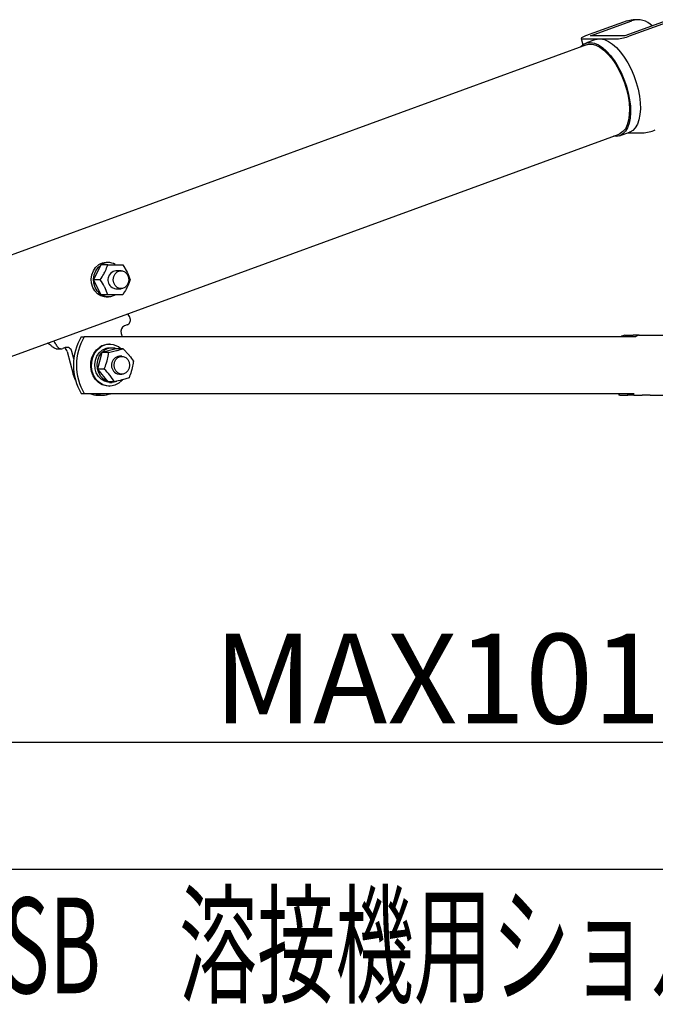
# Model space of a CAD drawing. Extents: x 980 to 1395, y -194 to 91.
# Drawn here: x 1123 to 1145, y -90 to -57 of the extents above; entities that cross this region are included whole.
import ezdxf

# ---------------------------------------------------------------- set-up
doc = ezdxf.new("R2010")
doc.units = 0
doc.header["$LTSCALE"] = 6.750431
doc.header["$MEASUREMENT"] = 0
doc.layers.get('0').update_dxf_attribs({"linetype": 'CONTINUOUS'})
doc.styles.get("Standard").update_dxf_attribs({"font": 'TXT', "bigfont": 'BIGFONT'})
doc.styles.add('高3.2', font='txt.shx', dxfattribs={"height": 3.2, "bigfont": 'bigfont.shx'})

msp = doc.modelspace()

# ---------------------------------------------------------------- linework, layer by layer
at = {"color": 3}
for p, q in [((1143.71, -56.618), (1142.323, -57.125)), ((1142.483, -57.125), (1143.87, -56.618)), ((1145.02, -56.618), (1143.633, -57.125)), ((1143.71, -56.618), (1143.843, -56.586)), ((1143.793, -57.125), (1145.18, -56.618)), ((1143.843, -56.586), (1143.919, -56.581)), ((1144.079, -56.581), (1143.919, -56.581)), ((1142.183, -57.193), (1142.174, -57.205)), ((1142.174, -57.205), (1142.178, -57.214)), ((1142.174, -57.209), (1142.231, -57.418)), ((1142.178, -57.214), (1142.193, -57.22)), ((1142.203, -57.179), (1142.183, -57.193)), ((1142.193, -57.22), (1142.219, -57.221)), ((1142.234, -57.162), (1142.203, -57.179)), ((1142.219, -57.221), (1143.369, -57.221)), ((1142.274, -57.144), (1142.234, -57.162)), ((1142.323, -57.125), (1142.274, -57.144)), ((1142.658, -57.245), (1142.328, -57.365)), ((1143.633, -57.125), (1142.483, -57.125)), ((1142.658, -57.245), (1142.706, -57.231)), ((1142.706, -57.231), (1142.824, -57.223)), ((1142.824, -57.223), (1142.951, -57.248)), ((1142.951, -57.248), (1143.083, -57.306)), ((1143.083, -57.306), (1143.219, -57.396)), ((1142.349, -57.422), (1101.818, -72.231)), ((1142.151, -57.494), (1142.175, -57.467)), ((1142.175, -57.467), (1142.269, -57.393)), ((1142.269, -57.393), (1142.376, -57.352)), ((1142.349, -57.422), (1142.421, -57.404)), ((1142.376, -57.352), (1142.494, -57.343)), ((1142.421, -57.404), (1142.54, -57.404)), ((1142.494, -57.343), (1142.62, -57.368)), ((1142.54, -57.404), (1142.666, -57.437)), ((1142.62, -57.368), (1142.753, -57.426)), ((1142.666, -57.437), (1142.798, -57.504)), ((1142.753, -57.426), (1142.888, -57.516)), ((1142.798, -57.504), (1142.932, -57.602)), ((1142.888, -57.516), (1143.024, -57.636)), ((1142.932, -57.602), (1143.065, -57.73)), ((1143.024, -57.636), (1143.157, -57.783)), ((1143.219, -57.396), (1143.354, -57.515)), ((1143.354, -57.515), (1143.487, -57.662)), ((1143.065, -57.73), (1143.195, -57.884)), ((1143.157, -57.783), (1143.284, -57.954)), ((1143.195, -57.884), (1143.317, -58.061)), ((1143.284, -57.954), (1143.403, -58.145)), ((1143.487, -57.662), (1143.614, -57.833)), ((1143.614, -57.833), (1143.733, -58.025)), ((1143.317, -58.061), (1143.43, -58.258)), ((1143.403, -58.145), (1143.511, -58.353)), ((1143.43, -58.258), (1143.532, -58.468)), ((1143.733, -58.025), (1143.841, -58.233)), ((1143.841, -58.233), (1143.936, -58.453)), ((1143.511, -58.353), (1143.606, -58.573)), ((1143.532, -58.468), (1143.619, -58.689)), ((1143.606, -58.573), (1143.686, -58.8)), ((1143.936, -58.453), (1144.016, -58.68)), ((1143.619, -58.689), (1143.689, -58.915)), ((1143.686, -58.8), (1143.749, -59.03)), ((1143.689, -58.915), (1143.743, -59.141)), ((1144.016, -58.68), (1144.079, -58.909)), ((1144.079, -58.909), (1144.124, -59.137)), ((1143.743, -59.141), (1143.777, -59.362)), ((1143.749, -59.03), (1143.793, -59.257)), ((1143.793, -59.257), (1143.819, -59.477)), ((1144.124, -59.137), (1144.149, -59.357)), ((1143.777, -59.362), (1143.791, -59.573)), ((1143.791, -59.573), (1143.785, -59.769)), ((1143.819, -59.477), (1143.825, -59.685)), ((1144.155, -59.564), (1144.141, -59.756)), ((1144.149, -59.357), (1144.155, -59.564)), ((1143.76, -59.946), (1143.715, -60.1)), ((1143.785, -59.769), (1143.76, -59.946)), ((1143.811, -59.877), (1143.777, -60.048)), ((1143.825, -59.685), (1143.811, -59.877)), ((1144.108, -59.927), (1144.055, -60.074)), ((1144.141, -59.756), (1144.108, -59.927)), ((1143.652, -60.228), (1143.572, -60.326)), ((1143.715, -60.1), (1143.652, -60.228)), ((1143.725, -60.195), (1143.655, -60.314)), ((1143.777, -60.048), (1143.725, -60.195)), ((1143.899, -60.283), (1143.799, -60.342)), ((1143.985, -60.194), (1143.899, -60.283)), ((1144.055, -60.074), (1143.985, -60.194)), ((1102.91, -75.218), (1143.44, -60.409)), ((1143.355, -60.487), (1143.243, -60.481)), ((1143.468, -60.462), (1143.355, -60.487)), ((1143.476, -60.393), (1143.44, -60.409)), ((1143.461, -60.465), (1143.791, -60.344)), ((1143.569, -60.404), (1143.468, -60.462)), ((1143.572, -60.326), (1143.476, -60.393)), ((1143.655, -60.314), (1143.569, -60.404)), ((1143.727, -60.368), (1144.231, -60.368)), ((1143.799, -60.342), (1143.791, -60.344)), ((1126.969, -66.795), (1126.886, -66.826)), ((1125.439, -67.191), (1125.539, -67.191)), ((1144, -67.191), (1125.539, -67.191)), ((1126.773, -67.077), (1126.805, -67.191)), ((1143.635, -67.141), (1143.91, -67.141)), ((1144.11, -67.141), (1143.91, -67.141)), ((1144.11, -67.141), (1144.385, -67.141)), ((1144.385, -67.141), (1146.559, -67.141)), ((1124.377, -67.445), (1124.306, -67.4)), ((1126.387, -67.441), (1126.362, -67.441)), ((1124.61, -67.589), (1124.77, -67.589)), ((1124.904, -67.55), (1124.822, -67.58)), ((1124.962, -67.68), (1125.171, -68.443)), ((1125.191, -67.931), (1125.122, -67.68)), ((1125.238, -68.623), (1125.171, -68.443)), ((1125.245, -68.639), (1125.238, -68.623)), ((1125.439, -69.091), (1125.539, -69.091)), ((1125.539, -69.091), (1143.942, -69.091)), ((1125.997, -69.141), (1126.157, -69.141)), ((1143.435, -69.091), (1143.435, -69.141)), ((1143.462, -69.141), (1143.435, -69.141)), ((1143.462, -69.141), (1143.737, -69.141)), ((1143.737, -69.141), (1143.737, -69.091)), ((1143.937, -69.141), (1143.737, -69.141)), ((1143.937, -69.141), (1143.937, -69.091)), ((1143.937, -69.141), (1144.212, -69.141)), ((1144.485, -69.141), (1144.212, -69.141)), ((1144.485, -69.141), (1146.719, -69.141)), ((994.768, -85.002), (1170.434, -85.002))]:
    msp.add_line(p, q, dxfattribs=at)
at = {"color": 7}
for p, q in [((1125.842, -64.983), (1125.919, -64.87)), ((1126.098, -64.781), (1125.848, -65.281)), ((1125.919, -64.87), (1126.019, -64.783)), ((1125.922, -64.983), (1125.999, -64.87)), ((1125.999, -64.87), (1126.099, -64.783)), ((1126.325, -64.781), (1126.098, -64.781)), ((1126.348, -64.706), (1126.268, -64.706)), ((1126.325, -64.781), (1126.598, -64.781)), ((1126.825, -64.781), (1126.973, -65.031)), ((1125.77, -65.257), (1125.791, -65.115)), ((1125.791, -65.115), (1125.842, -64.983)), ((1125.85, -65.257), (1125.871, -65.115)), ((1125.871, -65.115), (1125.922, -64.983)), ((1126.508, -65.281), (1126.524, -65.178)), ((1126.524, -65.178), (1126.569, -65.088)), ((1126.569, -65.088), (1126.638, -65.021)), ((1126.768, -64.981), (1126.598, -64.981)), ((1126.638, -65.021), (1126.723, -64.985)), ((1126.723, -64.985), (1126.813, -64.985)), ((1126.813, -64.985), (1126.898, -65.021)), ((1126.898, -65.021), (1126.967, -65.088)), ((1126.967, -65.088), (1127.012, -65.178)), ((1127.012, -65.178), (1127.028, -65.281)), ((1125.781, -65.4), (1125.77, -65.257)), ((1125.822, -65.537), (1125.781, -65.4)), ((1125.891, -65.657), (1125.822, -65.537)), ((1125.848, -65.281), (1126.098, -65.781)), ((1126.075, -65.281), (1125.848, -65.281)), ((1125.861, -65.4), (1125.85, -65.257)), ((1125.902, -65.537), (1125.861, -65.4)), ((1125.971, -65.657), (1125.902, -65.537)), ((1126.325, -65.781), (1126.223, -65.531)), ((1126.468, -65.541), (1126.553, -65.576)), ((1126.524, -65.383), (1126.508, -65.281)), ((1126.569, -65.474), (1126.524, -65.383)), ((1126.638, -65.541), (1126.569, -65.474)), ((1126.723, -65.576), (1126.638, -65.541)), ((1126.898, -65.541), (1126.813, -65.576)), ((1126.967, -65.474), (1126.898, -65.541)), ((1127.012, -65.383), (1126.967, -65.474)), ((1127.028, -65.281), (1127.012, -65.383)), ((1125.984, -65.753), (1125.891, -65.657)), ((1126.064, -65.753), (1125.971, -65.657)), ((1126.094, -65.82), (1125.984, -65.753)), ((1126.174, -65.82), (1126.064, -65.753)), ((1126.216, -65.853), (1126.094, -65.82)), ((1126.325, -65.781), (1126.098, -65.781)), ((1126.296, -65.853), (1126.174, -65.82)), ((1126.268, -65.856), (1126.216, -65.853)), ((1126.268, -65.856), (1126.348, -65.856)), ((1126.42, -65.85), (1126.296, -65.853)), ((1126.541, -65.811), (1126.42, -65.85)), ((1126.588, -65.785), (1126.541, -65.811)), ((1126.553, -65.576), (1126.598, -65.581)), ((1126.598, -65.581), (1126.768, -65.581)), ((1126.825, -65.781), (1126.598, -65.781)), ((1126.813, -65.576), (1126.723, -65.576)), ((1125.797, -67.885), (1125.861, -67.747)), ((1125.822, -67.885), (1125.886, -67.747)), ((1125.861, -67.747), (1125.949, -67.628)), ((1125.886, -67.747), (1125.974, -67.628)), ((1125.91, -67.975), (1125.961, -67.843)), ((1125.949, -67.628), (1126.058, -67.535)), ((1125.961, -67.843), (1126.038, -67.73)), ((1125.974, -67.628), (1126.083, -67.535)), ((1126.124, -67.721), (1125.98, -68.273)), ((1125.99, -67.975), (1126.041, -67.843)), ((1126.038, -67.73), (1126.138, -67.643)), ((1126.041, -67.843), (1126.118, -67.73)), ((1126.118, -67.73), (1126.218, -67.643)), ((1126.611, -67.588), (1126.124, -67.721)), ((1126.352, -67.721), (1126.124, -67.721)), ((1126.352, -67.721), (1126.617, -67.654)), ((1126.467, -67.566), (1126.387, -67.566)), ((1126.838, -67.588), (1126.611, -67.588)), ((1126.667, -67.881), (1126.751, -67.846)), ((1126.797, -67.841), (1126.717, -67.841)), ((1126.751, -67.846), (1126.842, -67.846)), ((1126.838, -67.588), (1127.032, -67.799)), ((1126.842, -67.846), (1126.926, -67.881)), ((1125.757, -68.193), (1125.762, -68.037)), ((1125.762, -68.037), (1125.797, -67.885)), ((1125.782, -68.193), (1125.787, -68.037)), ((1125.787, -68.037), (1125.822, -67.885)), ((1125.889, -68.117), (1125.91, -67.975)), ((1125.899, -68.261), (1125.889, -68.117)), ((1125.969, -68.117), (1125.99, -67.975)), ((1125.979, -68.261), (1125.969, -68.117)), ((1126.537, -68.141), (1126.552, -68.038)), ((1126.552, -68.244), (1126.537, -68.141)), ((1126.552, -68.038), (1126.598, -67.948)), ((1126.598, -67.948), (1126.667, -67.881)), ((1126.926, -67.881), (1126.996, -67.948)), ((1126.996, -67.948), (1127.041, -68.038)), ((1127.041, -68.038), (1127.056, -68.141)), ((1127.056, -68.141), (1127.041, -68.244)), ((1125.782, -68.347), (1125.757, -68.193)), ((1125.807, -68.347), (1125.782, -68.193)), ((1125.837, -68.491), (1125.782, -68.347)), ((1125.862, -68.491), (1125.807, -68.347)), ((1125.917, -68.617), (1125.837, -68.491)), ((1125.942, -68.617), (1125.862, -68.491)), ((1125.941, -68.397), (1125.899, -68.261)), ((1126.01, -68.517), (1125.941, -68.397)), ((1126.021, -68.397), (1125.979, -68.261)), ((1125.98, -68.273), (1126.322, -68.694)), ((1126.208, -68.273), (1125.98, -68.273)), ((1126.102, -68.613), (1126.01, -68.517)), ((1126.09, -68.517), (1126.021, -68.397)), ((1126.182, -68.613), (1126.09, -68.517)), ((1126.55, -68.694), (1126.401, -68.484)), ((1126.598, -68.334), (1126.552, -68.244)), ((1126.667, -68.401), (1126.598, -68.334)), ((1126.642, -68.428), (1126.717, -68.441)), ((1126.751, -68.437), (1126.667, -68.401)), ((1126.717, -68.441), (1126.797, -68.441)), ((1126.842, -68.437), (1126.751, -68.437)), ((1126.926, -68.401), (1126.842, -68.437)), ((1126.996, -68.334), (1126.926, -68.401)), ((1127.041, -68.244), (1126.996, -68.334)), ((1126.02, -68.719), (1125.917, -68.617)), ((1126.045, -68.719), (1125.942, -68.617)), ((1126.14, -68.793), (1126.02, -68.719)), ((1126.165, -68.793), (1126.045, -68.719)), ((1126.213, -68.68), (1126.102, -68.613)), ((1126.271, -68.833), (1126.14, -68.793)), ((1126.296, -68.833), (1126.165, -68.793)), ((1126.293, -68.68), (1126.182, -68.613)), ((1126.334, -68.713), (1126.213, -68.68)), ((1126.362, -68.841), (1126.271, -68.833)), ((1126.414, -68.713), (1126.293, -68.68)), ((1126.432, -68.839), (1126.296, -68.833)), ((1126.55, -68.694), (1126.322, -68.694)), ((1126.387, -68.716), (1126.334, -68.713)), ((1126.362, -68.841), (1126.387, -68.841)), ((1126.387, -68.716), (1126.467, -68.716)), ((1126.539, -68.71), (1126.414, -68.713)), ((1126.565, -68.81), (1126.432, -68.839)), ((1126.63, -68.684), (1126.539, -68.71)), ((1126.69, -68.747), (1126.565, -68.81)), ((1126.799, -68.654), (1126.69, -68.747)), ((1126.816, -68.636), (1126.799, -68.654)), ((1127.037, -68.562), (1126.816, -68.628))]:
    msp.add_line(p, q, dxfattribs=at)
msp.add_line((1100.391, -80.751), (1196.29, -80.751))
at = {"color": 3}
for centre, radius, start, end in [((1144.078, -57.215), 0.632, 42.1291, 109.2298), ((1143.24, -55.675), 1.552, 274.7635, 290.8778), ((1144.102, -58.821), 1.552, 274.7635, 290.8776), ((1126.205, -66.947), 0.949, 25.0858, 33.8572), ((1126.97, -67.014), 0.207, 114.0729, 197.5011), ((1126.91, -66.637), 0.169, 290.3967, 315.5509), ((1127.038, -68.141), 1.86, 149.2935, 210.7065), ((1127.138, -68.141), 1.86, 149.2935, 210.7065), ((1143.635, -67.341), 0.2, 90, 131.4096), ((1143.912, -67.302), 0.161, 90.7824, 136.374), ((1144.112, -67.302), 0.161, 90.7824, 136.374), ((1124.316, -67.551), 0.122, 55.8703, 59.7583), ((1123.728, -67.852), 0.949, 25.0842, 33.8578), ((1124.61, -67.439), 0.15, 263.0969, 269.9987), ((1124.77, -67.438), 0.151, 263.1546, 290.199), ((1124.776, -67.726), 0.192, 13.8531, 59.3961), ((1124.955, -67.713), 0.17, 11.0057, 107.1014), ((1125.998, -68.379), 0.762, 249.1348, 269.9138), ((1126.157, -68.383), 0.758, 249.102, 290.1637)]:
    msp.add_arc(centre, radius, start, end, dxfattribs=at)
at = {"color": 7}
for centre, radius, start, end in [((1126.269, -65.151), 0.445, 90.1533, 124.231), ((1126.348, -65.148), 0.441, 58.6267, 124.304), ((1126.637, -65.285), 0.307, 97.4435, 236.4279), ((1126.363, -67.984), 0.543, 90.195, 124.1892), ((1126.387, -67.989), 0.546, 47.188, 123.7679), ((1126.388, -68.011), 0.445, 90.1534, 124.2309), ((1126.466, -68.006), 0.44, 71.3584, 124.3804), ((1126.753, -68.144), 0.305, 96.8943, 248.5684)]:
    msp.add_arc(centre, radius, start, end, dxfattribs=at)
for points, knots in [([(1126.223, -65.031), (1126.253, -64.966), (1126.291, -64.881), (1126.319, -64.8), (1126.325, -64.781)], [0, 0, 0, 0, 0.769462, 1, 1, 1, 1]), ([(1126.598, -64.781), (1126.604, -64.781), (1126.688, -64.781), (1126.759, -64.781), (1126.825, -64.781)], [0, 0, 0, 0, 0.070204, 1, 1, 1, 1]), ([(1126.075, -65.281), (1126.115, -65.219), (1126.169, -65.136), (1126.212, -65.052), (1126.223, -65.031)], [0, 0, 0, 0, 0.7527654, 1, 1, 1, 1]), ([(1126.973, -65.031), (1126.976, -65.037), (1127.018, -65.121), (1127.048, -65.204), (1127.075, -65.281)], [0, 0, 0, 0, 0.0702, 1, 1, 1, 1]), ([(1126.223, -65.531), (1126.22, -65.525), (1126.177, -65.441), (1126.124, -65.358), (1126.075, -65.281)], [0, 0, 0, 0, 0.070199, 1, 1, 1, 1]), ([(1126.973, -65.531), (1126.962, -65.552), (1126.919, -65.636), (1126.865, -65.719), (1126.825, -65.781)], [0, 0, 0, 0, 0.247234, 1, 1, 1, 1]), ([(1127.075, -65.281), (1127.069, -65.3), (1127.041, -65.381), (1127.003, -65.466), (1126.973, -65.531)], [0, 0, 0, 0, 0.2305371, 1, 1, 1, 1]), ([(1126.598, -65.781), (1126.592, -65.781), (1126.507, -65.781), (1126.413, -65.781), (1126.325, -65.781)], [0, 0, 0, 0, 0.070198, 1, 1, 1, 1]), ([(1126.302, -67.997), (1126.318, -67.925), (1126.339, -67.831), (1126.349, -67.741), (1126.352, -67.721)], [0, 0, 0, 0, 0.769461, 1, 1, 1, 1]), ([(1126.617, -67.654), (1126.623, -67.653), (1126.705, -67.63), (1126.774, -67.609), (1126.838, -67.588)], [0, 0, 0, 0, 0.070205, 1, 1, 1, 1]), ([(1127.032, -67.799), (1127.036, -67.804), (1127.094, -67.875), (1127.139, -67.944), (1127.181, -68.009)], [0, 0, 0, 0, 0.0702, 1, 1, 1, 1]), ([(1126.208, -68.273), (1126.234, -68.205), (1126.27, -68.114), (1126.296, -68.02), (1126.302, -67.997)], [0, 0, 0, 0, 0.7527645, 1, 1, 1, 1]), ([(1127.181, -68.009), (1127.179, -68.03), (1127.168, -68.12), (1127.147, -68.213), (1127.131, -68.285)], [0, 0, 0, 0, 0.2305386, 1, 1, 1, 1]), ([(1126.401, -68.484), (1126.397, -68.479), (1126.339, -68.408), (1126.271, -68.338), (1126.208, -68.273)], [0, 0, 0, 0, 0.070201, 1, 1, 1, 1]), ([(1127.131, -68.285), (1127.125, -68.308), (1127.099, -68.402), (1127.064, -68.493), (1127.037, -68.562)], [0, 0, 0, 0, 0.247235, 1, 1, 1, 1]), ([(1126.816, -68.628), (1126.81, -68.629), (1126.727, -68.652), (1126.636, -68.674), (1126.55, -68.694)], [0, 0, 0, 0, 0.070199, 1, 1, 1, 1])]:
    msp.add_open_spline(points, degree=3, knots=knots, dxfattribs=at)
at = {"color": 3}
for points, knots in [([(1127.03, -66.756), (1127.043, -66.739), (1127.07, -66.707), (1127.086, -66.644), (1127.082, -66.587), (1127.07, -66.556), (1127.065, -66.544)], [0, 0, 0, 0, 0.281382, 0.562991, 0.838711, 1, 1, 1, 1]), ([(1124.592, -67.588), (1124.574, -67.584), (1124.539, -67.576), (1124.49, -67.544), (1124.448, -67.506), (1124.414, -67.472), (1124.394, -67.457), (1124.384, -67.45)], [0, 0, 0, 0, 0.217929, 0.4367992, 0.634735, 0.8204462, 1, 1, 1, 1]), ([(1124.588, -67.45), (1124.598, -67.469), (1124.619, -67.508), (1124.665, -67.554), (1124.711, -67.58), (1124.741, -67.586), (1124.752, -67.588)], [0, 0, 0, 0, 0.280762, 0.561975, 0.835439, 1, 1, 1, 1])]:
    msp.add_open_spline(points, degree=3, knots=knots, dxfattribs=at)

# ---------------------------------------------------------------- texts
at = {"color": 4}
msp.add_text('MAX1010\u3000(∅1158)', height=3, dxfattribs=at).set_placement((1129.87, -80.126))
at = {"color": 3, "style": '高3.2', "width": 0.6}
msp.add_text('NA-SB\u3000溶接機用ショルダーベルト', height=3.2, dxfattribs=at).set_placement((1118.414, -89.153))

doc.saveas('drawing.dxf')
